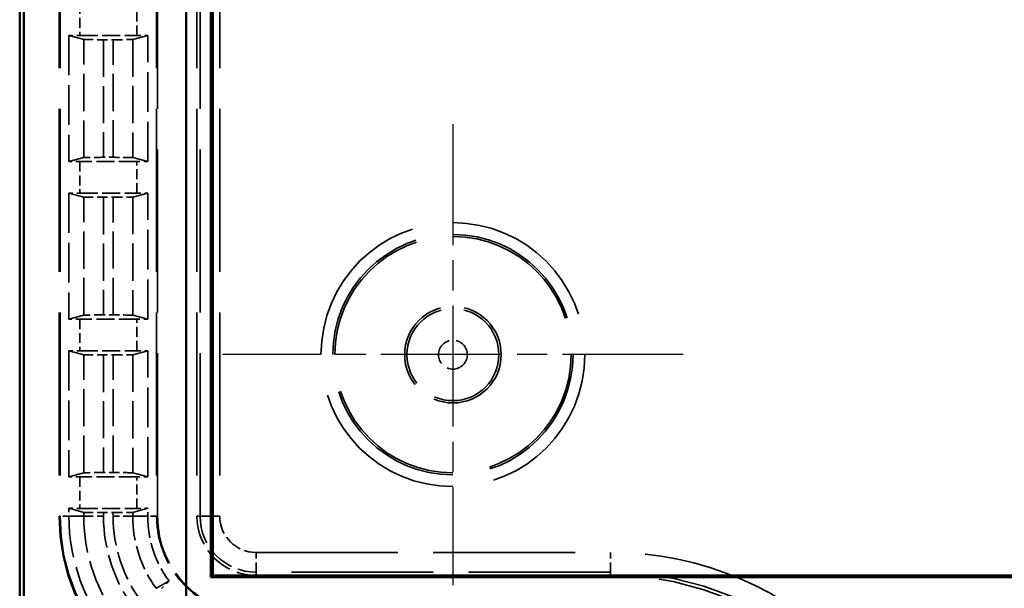
# Model space of a CAD drawing. Units: millimetres. Extents: x 1 to 840, y 1 to 593.
# Drawn here: x 263 to 288, y 237 to 251 of the extents above; entities that cross this region are included whole.
import ezdxf

# ---------------------------------------------------------------- set-up
doc = ezdxf.new("R2010")
doc.units = ezdxf.units.MM
for name, pattern in [('CHAIN', [0.3543, 0.2362, -0.0295, 0.0591, -0.0295]), ('DASH_DOT', [0.37, 0.24, -0.06, 0.01, -0.06]), ('DASHED', [0.2067, 0.1654, -0.0413])]:
    doc.linetypes.add(name, pattern=pattern)
for name, color, linetype, lineweight in [('Mittelpunktmarkierung (ISO)', 1, 'DASH_DOT', 25), ('Sichtbar (ISO)', 7, 'Continuous', 50), ('Verdeckt (ISO)', 5, 'DASHED', 35), ('Verdeckt schmal (ISO)', 5, 'DASHED', 35)]:
    doc.layers.add(name, color=color, linetype=linetype, lineweight=lineweight)

msp = doc.modelspace()

# ---------------------------------------------------------------- linework, layer by layer
at = {"layer": 'Mittelpunktmarkierung (ISO)', "linetype": 'CHAIN', "ltscale": 13.000482}
for p, q in [((274.3057318, 248.7270273), (274.3057318, 237.0275182)), ((280.1554863, 242.8772728), (268.4559772, 242.8772728))]:
    msp.add_line(p, q, dxfattribs=at)
at = {"layer": 'Sichtbar (ISO)'}
for p, q in [((263.3057318, 377.3775012), (263.3057318, 229.3770443)), ((263.4102237, 234.7855997), (263.4102237, 371.9689459)), ((267.5366348, 236.6272728), (267.5366348, 370.1272728)), ((268.1577047, 237.2292457), (268.1577047, 369.5252998)), ((268.2057318, 369.4772728), (268.2057318, 237.2772728)), ((268.2057318, 237.2772728), (268.1577047, 237.2292457)), ((268.2057318, 237.2772728), (338.4057318, 237.2772728)), ((338.4537588, 237.2292457), (268.1577047, 237.2292457))]:
    msp.add_line(p, q, dxfattribs=at)
at = {"layer": 'Verdeckt (ISO)', "ltscale": 25.002419}
for p, q in [((264.3057318, 367.9772728), (264.3057318, 238.7772728)), ((266.8057318, 238.7772728), (266.8057318, 367.9772728)), ((267.8057318, 367.9772728), (267.8057318, 238.7772728))]:
    msp.add_line(p, q, dxfattribs=at)
at = {"layer": 'Verdeckt (ISO)', "ltscale": 6.098722}
for p, q in [((264.5557318, 250.9782684), (264.5557318, 247.7762772)), ((266.5557318, 247.7762772), (266.5557318, 250.9782684)), ((264.5557318, 246.9782684), (264.5557318, 243.7762772)), ((266.5557318, 243.7762772), (266.5557318, 246.9782684)), ((264.5557318, 242.9782684), (264.5557318, 239.7762772)), ((266.5557318, 239.7762772), (266.5557318, 242.9782684))]:
    msp.add_line(p, q, dxfattribs=at)
at = {"layer": 'Verdeckt (ISO)', "ltscale": 20.351061}
for p, q in [((264.5557318, 250.9782684), (264.9342262, 250.8755892)), ((266.1772373, 250.8755892), (266.5557318, 250.9782684)), ((264.9342262, 247.8789563), (264.5557318, 247.7762772)), ((266.5557318, 247.7762772), (266.1772373, 247.8789563)), ((264.5557318, 246.9782684), (264.9342262, 246.8755892)), ((266.1772373, 246.8755892), (266.5557318, 246.9782684)), ((264.9342262, 243.8789563), (264.5557318, 243.7762772)), ((266.5557318, 243.7762772), (266.1772373, 243.8789563)), ((264.5557318, 242.9782684), (264.9342262, 242.8755892)), ((266.1772373, 242.8755892), (266.5557318, 242.9782684)), ((264.9342262, 239.8789563), (264.5557318, 239.7762772)), ((266.5557318, 239.7762772), (266.1772373, 239.8789563)), ((264.5557318, 238.9782684), (264.9342262, 238.8755892)), ((266.1772373, 238.8755892), (266.5557318, 238.9782684))]:
    msp.add_line(p, q, dxfattribs=at)
at = {"layer": 'Verdeckt (ISO)', "ltscale": 2.767113}
for p, q in [((264.8293133, 250.9772728), (266.2821502, 250.9772728)), ((266.2821502, 247.7772728), (264.8293133, 247.7772728)), ((264.8293133, 246.9772728), (266.2821502, 246.9772728)), ((266.2821502, 243.7772728), (264.8293133, 243.7772728)), ((264.8293133, 242.9772728), (266.2821502, 242.9772728)), ((266.2821502, 239.7772728), (264.8293133, 239.7772728)), ((264.8293133, 238.9772728), (266.2821502, 238.9772728))]:
    msp.add_line(p, q, dxfattribs=at)
at = {"layer": 'Verdeckt (ISO)', "ltscale": 0.464691}
for p, q in [((265.4337198, 250.8697551), (265.6777437, 250.8697551)), ((265.6777437, 247.8847904), (265.4337198, 247.8847904)), ((265.4337198, 246.8697551), (265.6777437, 246.8697551)), ((265.6777437, 243.8847904), (265.4337198, 243.8847904)), ((265.4337198, 242.8697551), (265.6777437, 242.8697551)), ((265.6777437, 239.8847904), (265.4337198, 239.8847904)), ((265.4337198, 238.8697551), (265.6777437, 238.8697551))]:
    msp.add_line(p, q, dxfattribs=at)
at = {"layer": 'Verdeckt (ISO)', "ltscale": 0.382736}
for p, q in [((264.5557318, 238.9782684), (264.5557318, 238.7772728)), ((266.5557318, 238.7772728), (266.5557318, 238.9782684))]:
    msp.add_line(p, q, dxfattribs=at)
at = {"layer": 'Verdeckt (ISO)', "ltscale": 22.798204}
msp.add_circle((274.3057318, 242.8772728), 3, dxfattribs=at)
at = {"layer": 'Verdeckt (ISO)', "ltscale": 14.660163}
msp.add_circle((274.3057318, 242.8772728), 1.225, dxfattribs=at)
at = {"layer": 'Verdeckt (ISO)', "ltscale": 14.959352}
msp.add_arc((269.3057318, 238.7772728), 5, 180, 270, dxfattribs=at)
at = {"layer": 'Verdeckt (ISO)', "ltscale": 6.344761}
msp.add_arc((269.3057318, 238.7772728), 4.75, 180, 220.18142332, dxfattribs=at)
at = {"layer": 'Verdeckt (ISO)', "ltscale": 3.351075}
msp.add_arc((269.3057318, 238.7772728), 2.75, 180, 216.65736381, dxfattribs=at)
at = {"layer": 'Verdeckt (ISO)', "ltscale": 7.479626}
msp.add_arc((269.3057318, 238.7772728), 2.5, 180, 270, dxfattribs=at)
at = {"layer": 'Verdeckt (ISO)', "ltscale": 4.487736}
msp.add_arc((269.3057318, 238.7772728), 1.5, 180, 270, dxfattribs=at)
at = {"layer": 'Verdeckt (ISO)', "ltscale": 30.017637}
msp.add_arc((278.3057318, 229.3772728), 7.9, 0, 90, dxfattribs=at)
at = {"layer": 'Verdeckt (ISO)', "ltscale": 0.551287}
for centre, start_param, end_param in [((264.8293133, 250.9833817), 0.9918250429, 1.5707963268), ((266.2821502, 250.9833817), 1.5707963268, 2.1497676108), ((264.8293133, 247.7711638), 4.7123889804, 5.2913602642), ((266.2821502, 247.7711638), 4.1334176964, 4.7123889804), ((264.8293133, 246.9833817), 0.9918250429, 1.5707963268), ((266.2821502, 246.9833817), 1.5707963268, 2.1497676108), ((264.8293133, 243.7711638), 4.7123889804, 5.2913602642), ((266.2821502, 243.7711638), 4.1334176964, 4.7123889804), ((264.8293133, 242.9833817), 0.9918250429, 1.5707963268), ((266.2821502, 242.9833817), 1.5707963268, 2.1497676108), ((264.8293133, 239.7711638), 4.7123889804, 5.2913602642), ((266.2821502, 239.7711638), 4.1334176964, 4.7123889804), ((264.8293133, 238.9833817), 0.9918250429, 1.5707963268), ((266.2821502, 238.9833817), 1.5707963268, 2.1497676108)]:
    msp.add_ellipse(centre, major_axis=(-0.5, 0), ratio=0.0122179127, start_param=start_param, end_param=end_param, dxfattribs=at)
at = {"layer": 'Verdeckt (ISO)', "ltscale": 1.453035}
for centre, major_axis, start_param, end_param in [((265.4337198, 250.8758641), (0.5, 0), 3.1865997453, 4.7123889804), ((265.6777437, 250.8758641), (0.5, 0), 4.7123889804, 6.2381782155), ((265.4337198, 247.8786814), (-0.5, 0), 4.7123889804, 6.2381782155), ((265.6777437, 247.8786814), (-0.5, 0), 3.1865997453, 4.7123889804), ((265.4337198, 246.8758641), (0.5, 0), 3.1865997453, 4.7123889804), ((265.6777437, 246.8758641), (0.5, 0), 4.7123889804, 6.2381782155), ((265.4337198, 243.8786814), (-0.5, 0), 4.7123889804, 6.2381782155), ((265.6777437, 243.8786814), (-0.5, 0), 3.1865997453, 4.7123889804), ((265.4337198, 242.8758641), (0.5, 0), 3.1865997453, 4.7123889804), ((265.6777437, 242.8758641), (0.5, 0), 4.7123889804, 6.2381782155), ((265.4337198, 239.8786814), (-0.5, 0), 4.7123889804, 6.2381782155), ((265.6777437, 239.8786814), (-0.5, 0), 3.1865997453, 4.7123889804), ((265.4337198, 238.8758641), (0.5, 0), 3.1865997453, 4.7123889804), ((265.6777437, 238.8758641), (0.5, 0), 4.7123889804, 6.2381782155)]:
    msp.add_ellipse(centre, major_axis=major_axis, ratio=0.0122179127, start_param=start_param, end_param=end_param, dxfattribs=at)
at = {"layer": 'Verdeckt (ISO)', "ltscale": 20.34984}
msp.add_rational_spline([(266.7674368, 236.9484655), (266.9439034, 237.0477385), (267.0996264, 237.1354448)], [13.7249414516, 14.5363286644, 15.3351310094], degree=2, dxfattribs=at)
at = {"layer": 'Verdeckt (ISO)', "ltscale": 0.555609}
msp.add_open_spline([(267.0996264, 237.1354448), (267.080515, 237.1166335), (267.0602889, 237.0966599), (266.9999861, 237.0369613), (266.9478592, 236.9850856), (266.9036857, 236.9409121)], degree=3, knots=[0.195601504929, 0.195601504929, 0.195601504929, 0.195601504929, 0.204393207015, 0.204393207015, 0.223134422796, 0.223134422796, 0.223134422796, 0.223134422796], dxfattribs=at)
at = {"layer": 'Verdeckt schmal (ISO)', "ltscale": 25.002419}
for p, q in [((264.3293324, 367.9772728), (264.3293324, 238.7772728)), ((266.7821311, 367.9772728), (266.7821311, 238.7772728)), ((267.8860426, 238.7772728), (267.8860426, 367.9772728)), ((268.3860304, 367.9772728), (268.3860304, 238.7772728))]:
    msp.add_line(p, q, dxfattribs=at)
at = {"layer": 'Verdeckt schmal (ISO)', "ltscale": 1.523657}
for p, q in [((264.8293133, 251.7772728), (264.8293133, 250.9772728)), ((266.2821502, 250.9772728), (266.2821502, 251.7772728)), ((264.8293133, 247.7772728), (264.8293133, 246.9772728)), ((266.2821502, 246.9772728), (266.2821502, 247.7772728)), ((264.8293133, 243.7772728), (264.8293133, 242.9772728)), ((266.2821502, 242.9772728), (266.2821502, 243.7772728)), ((264.8293133, 239.7772728), (264.8293133, 238.9772728)), ((266.2821502, 238.9772728), (266.2821502, 239.7772728))]:
    msp.add_line(p, q, dxfattribs=at)
at = {"layer": 'Verdeckt schmal (ISO)', "ltscale": 5.707577}
for p, q in [((264.9342262, 247.8789563), (264.9342262, 250.8755892)), ((266.1772373, 250.8755892), (266.1772373, 247.8789563)), ((264.9342262, 243.8789563), (264.9342262, 246.8755892)), ((266.1772373, 246.8755892), (266.1772373, 243.8789563)), ((264.9342262, 239.8789563), (264.9342262, 242.8755892)), ((266.1772373, 242.8755892), (266.1772373, 239.8789563))]:
    msp.add_line(p, q, dxfattribs=at)
at = {"layer": 'Verdeckt schmal (ISO)', "ltscale": 5.685352}
for p, q in [((265.4337198, 250.8697551), (265.4337198, 247.8847904)), ((265.6777437, 247.8847904), (265.6777437, 250.8697551)), ((265.4337198, 246.8697551), (265.4337198, 243.8847904)), ((265.6777437, 243.8847904), (265.6777437, 246.8697551)), ((265.4337198, 242.8697551), (265.4337198, 239.8847904)), ((265.6777437, 239.8847904), (265.6777437, 242.8697551))]:
    msp.add_line(p, q, dxfattribs=at)
at = {"layer": 'Verdeckt schmal (ISO)', "ltscale": 5.151088}
for p, q in [((264.3057318, 238.7772728), (264.3293324, 238.7772728)), ((266.7821311, 238.7772728), (266.8057318, 238.7772728))]:
    msp.add_line(p, q, dxfattribs=at)
at = {"layer": 'Verdeckt schmal (ISO)', "ltscale": 0.936152}
for p, q in [((264.5557318, 238.7772728), (264.3293324, 238.7772728)), ((266.7821311, 238.7772728), (266.5557318, 238.7772728))]:
    msp.add_line(p, q, dxfattribs=at)
at = {"layer": 'Verdeckt schmal (ISO)', "ltscale": 20.349545}
for p, q in [((264.5557318, 238.7772728), (264.9342262, 238.7772728)), ((266.1772373, 238.7772728), (266.5557318, 238.7772728))]:
    msp.add_line(p, q, dxfattribs=at)
at = {"layer": 'Verdeckt schmal (ISO)', "ltscale": 0.187163}
for p, q in [((264.9342262, 238.7772728), (264.9342262, 238.8755892)), ((266.1772373, 238.8755892), (266.1772373, 238.7772728))]:
    msp.add_line(p, q, dxfattribs=at)
at = {"layer": 'Verdeckt schmal (ISO)', "ltscale": 1.452983}
for p, q in [((264.9342262, 238.7772728), (265.4337198, 238.7772728)), ((266.1772373, 238.7772728), (265.6777437, 238.7772728))]:
    msp.add_line(p, q, dxfattribs=at)
at = {"layer": 'Verdeckt schmal (ISO)', "ltscale": 0.176051}
for p, q in [((265.4337198, 238.8697551), (265.4337198, 238.7772728)), ((265.6777437, 238.7772728), (265.6777437, 238.8697551))]:
    msp.add_line(p, q, dxfattribs=at)
at = {"layer": 'Verdeckt schmal (ISO)', "ltscale": 27.827215}
for p, q in [((267.8057318, 238.7772728), (267.8860426, 238.7772728)), ((269.3057318, 237.2772728), (269.3057318, 237.3575836)), ((278.3057318, 237.2772728), (278.3057318, 237.3575836))]:
    msp.add_line(p, q, dxfattribs=at)
at = {"layer": 'Verdeckt schmal (ISO)', "ltscale": 1.489197}
for p, q in [((267.8860426, 238.7772728), (268.3860304, 238.7772728)), ((269.3057318, 237.3575836), (269.3057318, 237.8575714)), ((278.3057318, 237.3575836), (278.3057318, 237.8575714))]:
    msp.add_line(p, q, dxfattribs=at)
at = {"layer": 'Verdeckt schmal (ISO)', "ltscale": 21.770681}
for p, q in [((269.3057318, 237.8575714), (278.3057318, 237.8575714)), ((278.3057318, 237.3575836), (269.3057318, 237.3575836))]:
    msp.add_line(p, q, dxfattribs=at)
at = {"layer": 'Verdeckt schmal (ISO)', "ltscale": 25.456131}
msp.add_circle((274.3057318, 242.8772728), 3.3497546, dxfattribs=at)
at = {"layer": 'Verdeckt schmal (ISO)', "ltscale": 23.176397}
msp.add_circle((274.3057318, 242.8772728), 3.049766, dxfattribs=at)
at = {"layer": 'Verdeckt schmal (ISO)', "ltscale": 13.95969}
msp.add_circle((274.3057318, 242.8772728), 1.1664691, dxfattribs=at)
at = {"layer": 'Verdeckt schmal (ISO)', "ltscale": 4.386006}
msp.add_circle((274.3057318, 242.8772728), 0.3664995, dxfattribs=at)
at = {"layer": 'Verdeckt schmal (ISO)', "ltscale": 14.888741}
msp.add_arc((269.3057318, 238.7772728), 4.9763994, 180, 270, dxfattribs=at)
at = {"layer": 'Verdeckt schmal (ISO)', "ltscale": 5.581768}
msp.add_arc((269.3057318, 238.7772728), 4.3715056, 180, 218.41009162, dxfattribs=at)
at = {"layer": 'Verdeckt schmal (ISO)', "ltscale": 4.822761}
msp.add_arc((269.3057318, 238.7772728), 3.8720119, 180, 217.46837763, dxfattribs=at)
at = {"layer": 'Verdeckt schmal (ISO)', "ltscale": 4.457324}
msp.add_arc((269.3057318, 238.7772728), 3.6279881, 180, 216.95854479, dxfattribs=at)
at = {"layer": 'Verdeckt schmal (ISO)', "ltscale": 3.720258}
msp.add_arc((269.3057318, 238.7772728), 3.1284944, 180, 215.77224153, dxfattribs=at)
at = {"layer": 'Verdeckt schmal (ISO)', "ltscale": 7.550237}
msp.add_arc((269.3057318, 238.7772728), 2.5236006, 180, 270, dxfattribs=at)
at = {"layer": 'Verdeckt schmal (ISO)', "ltscale": 4.247455}
msp.add_arc((269.3057318, 238.7772728), 1.4196892, 180, 270, dxfattribs=at)
at = {"layer": 'Verdeckt schmal (ISO)', "ltscale": 2.751546}
msp.add_arc((269.3057318, 238.7772728), 0.9197014, 180, 270, dxfattribs=at)
at = {"layer": 'Verdeckt schmal (ISO)', "ltscale": 21.481731}
msp.add_arc((278.3057318, 229.3772728), 8.4802986, 0, 90, dxfattribs=at)
at = {"layer": 'Verdeckt schmal (ISO)', "ltscale": 30.322794}
msp.add_arc((278.3057318, 229.3772728), 7.9803108, 0, 90, dxfattribs=at)

doc.saveas('drawing.dxf')
